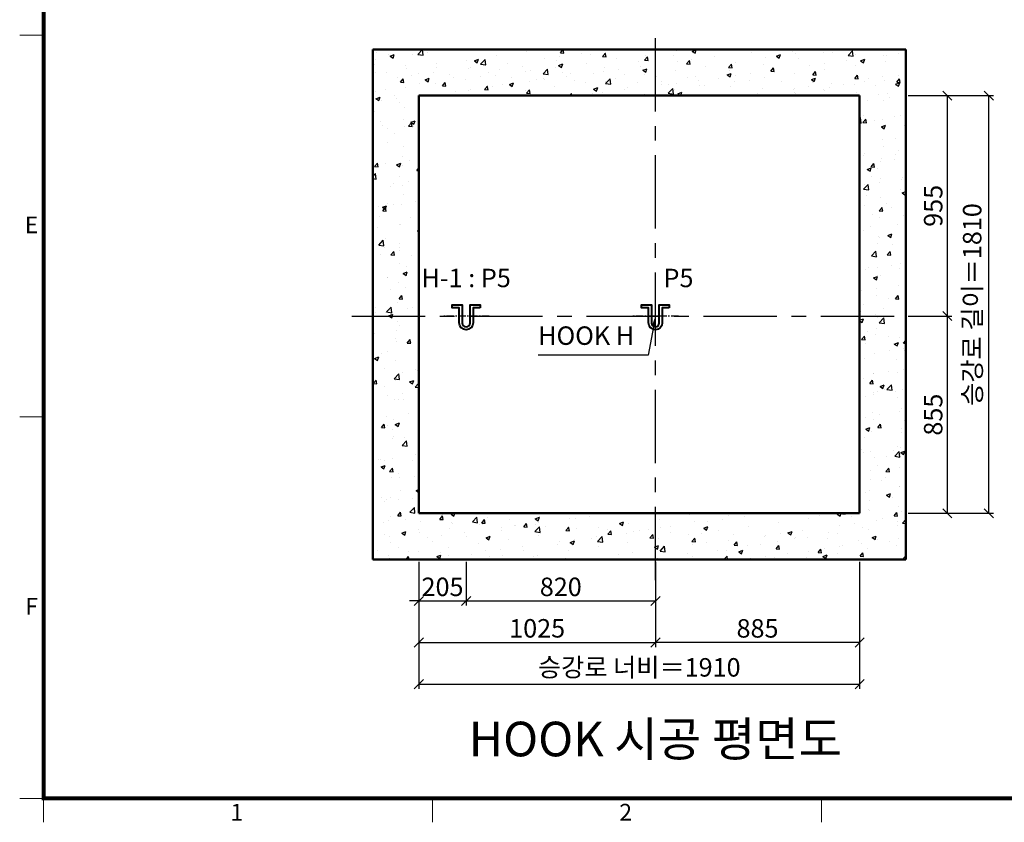
# Model space of a CAD drawing. Units: millimetres. Extents: x -326 to 61632, y -264 to 11739.
# Drawn here: x 32125 to 36392, y 43 to 3522 of the extents above; entities that cross this region are included whole.
import ezdxf
from ezdxf.enums import TextEntityAlignment as Align

# ---------------------------------------------------------------- set-up
doc = ezdxf.new("R2010")
doc.units = ezdxf.units.MM
doc.linetypes.add('CENTER', pattern=[50.8, 31.75, -6.35, 6.35, -6.35])
for name, color, linetype, lineweight in [('CNTLINE', 1, 'CENTER', 25), ('DIM', 4, 'Continuous', 18), ('FRAME', 7, 'Continuous', 20), ('HOISTWAY', 7, 'Continuous', 50), ('OUTLINE2', 2, 'Continuous', 40), ('TEXT', 7, 'Continuous', 20)]:
    doc.layers.add(name, color=color, linetype=linetype, lineweight=lineweight)
doc.layers.add('HATCHING', color=7, linetype='Continuous')
doc.styles.add('RiGAD_tkEK', font='malgun.ttf')
doc.styles.add('RiGAD_tkEK_ENG', font='arial.ttf')
doc.styles.get("Standard").update_dxf_attribs({"font": 'malgun.ttf', "width": 0.7, "height": 82})
doc.styles.add('Standard1', font='malgun.ttf', dxfattribs={"height": 82})
doc.styles.add('Standard2', font='malgun.ttf', dxfattribs={"width": 0.6, "height": 82})
doc.styles.add('Standard3', font='malgun.ttf', dxfattribs={"height": 93})
doc.styles.add('thyssen', font='malgun.ttf', dxfattribs={"width": 0.7, "height": 130})
doc.dimstyles.new('RiGAD_tkEK', dxfattribs={"dimtxt": 80, "dimasz": 40, "dimexe": 20, "dimexo": 10, "dimgap": 20, "dimtad": 1, "dimdec": 1, "dimdsep": 46, "dimtxsty": 'RiGAD_tkEK', "dimblk": 'OBLIQUE', "dimcen": 0.09, "dimclrd": 4, "dimclre": 4, "dimclrt": 4, "dimadec": 0, "dimazin": 0, "dimtfac": 1, "dimtdec": 4, "dimtmove": 0, "dimatfit": 3, "dimfxl": 1, "dimtolj": 1, "dimtzin": 0, "dimarcsym": 0})

# ---------------------------------------------------------------- blocks, each defined once
blk = doc.blocks.new('TEMPLATE_KR_KR_2-35')
at = {"layer": 'FRAME'}
for p, q in [((0, 3410.6), (103.7, 3410.6)), ((0, 1757.2), (103.7, 1757.2)), ((0, 103.7), (103.7, 103.7)), ((0, 103.7), (103.7, 103.7)), ((0, 103.7), (103.7, 103.7)), ((103.7, 103.7), (103.7, 0)), ((1788.8, 0), (1788.8, 103.7)), ((3474, 103.7), (3474, 0))]:
    blk.add_line(p, q, dxfattribs=at)
at = {"layer": 'FRAME', "const_width": 17.3}
blk.add_lwpolyline([(14243.5, 103.7), (103.7, 103.7), (103.7, 10509.2), (14243.5, 10509.2)], close=True, dxfattribs=at)
at = {"layer": 'FRAME'}
for p in [(103.7, 3410.6), (103.7, 3410.6), (103.7, 1757.2), (103.7, 1757.2), (103.7, 1757.2)]:
    blk.add_point(p, dxfattribs=at)
at = {"layer": 'FRAME', "style": 'thyssen'}
for s, p in [('E', (51.3, 2589.1)), ('F', (51.3, 935.7)), ('1', (940.8, 43.7)), ('2', (2625.9, 43.7))]:
    blk.add_text(s, height=72.5, dxfattribs=at).set_placement(p, align=Align.MIDDLE_CENTER)
at = {"layer": 'TEXT', "color": 0, "width": 0.7}
for tag, height, p in [('A_INFO', 140, (12695.1, 10390.7)), ('P1', 82, (11212.2, 3944.4)), ('P2', 82, (11484.2, 3944.4)), ('P3', 82, (11760.1, 3944.4)), ('P4', 82, (12036.7, 3944.4)), ('P5', 82, (12315.2, 3944.4)), ('P6', 82, (12592.2, 3944.4)), ('P7', 82, (12864.3, 3944.4)), ('P8', 82, (13137.5, 3944.4)), ('P9', 82, (13410.2, 3944.4))]:
    blk.add_attdef(tag, text='', height=height, dxfattribs=at).set_placement(p, align=Align.MIDDLE_CENTER)
at = {"layer": 'TEXT', "color": 0, "style": 'Standard3'}
for tag, p in [('A_TYPE', (11117.7, 10104)), ('A_LOAD', (11116.7, 9868.1)), ('A_SPEED', (11117.7, 9649)), ('A_TSF', (11118.6, 9402.6)), ('A_CAR', (11116.5, 9171.9)), ('A_DOOR', (11117.4, 8921.1))]:
    blk.add_attdef(tag, p, '', height=93, dxfattribs=at)
at = {"layer": 'TEXT'}
for tag, height, style, p in [('TOTAL_TYPE', 93, 'Standard3', (13236.1, 10124.8)), ('T_STOPS', 93, 'Standard3', (13199.9, 9428.6)), ('DRAWING_NAME', 82, 'Standard1', (11426.2, 1553.9)), ('VERSION', 82, 'Standard1', (13430.3, 1467.2))]:
    blk.add_attdef(tag, text='', height=height, dxfattribs=dict(at, style=style)).set_placement(p, align=Align.MIDDLE_CENTER)
at = {"layer": 'TEXT', "color": 0, "style": 'Standard3'}
blk.add_attdef('A_PERSONS', text='', height=93, dxfattribs=at).set_placement((11629.1, 9869.1), align=Align.CENTER)
at = {"layer": 'TEXT', "style": 'Standard3'}
for tag, p in [('Q_VAR', (13047, 9903.2)), ('P_VAR', (13718.9, 9902.4)), ('V_VAR', (13110.6, 9667.9))]:
    blk.add_attdef(tag, text='', height=93, dxfattribs=at).set_placement(p, align=Align.MIDDLE_RIGHT)
at = {"layer": 'TEXT', "style": 'Standard2', "width": 0.7}
for tag, p in [('CAR_W_D_H', (13201.7, 9118.5)), ('DOOR_W_H', (13183.4, 8869.1))]:
    blk.add_attdef(tag, text='', height=93, dxfattribs=at).set_placement(p, align=Align.BOTTOM_CENTER)
blk.add_attdef('EL_NO', (13121.4, 8431.5), '', height=90, dxfattribs=at)
at = {"layer": 'TEXT', "width": 0.7}
for tag, height, style, p in [('TM_T', 90, 'Standard2', (13228.9, 8229.3)), ('MAIN_ROPE', 90, 'Standard2', (13242.3, 7989.2)), ('SG', 90, 'Standard2', (13223.8, 7741.5)), ('GM', 90, 'Standard2', (13220.5, 7507.3)), ('CAR_RAIL', 90, 'Standard2', (13222.1, 7275.4)), ('CWT_RAIL', 90, 'Standard2', (13217.3, 7036.4)), ('TOTW', 90, 'Standard2', (13194.9, 6790.9)), ('OB', 90, 'Standard2', (13195.6, 6534.1)), ('SCWT', 90, 'Standard2', (13236.4, 6298.1)), ('DOOR_OPEN_FULL', 82, 'thyssen', (12945.1, 5584.3)), ('TM_RP', 93, 'Standard2', (13195.3, 5339.7))]:
    blk.add_attdef(tag, text='', height=height, dxfattribs=dict(at, style=style)).set_placement(p, align=Align.MIDDLE_CENTER)
at = {"layer": 'TEXT', "style": 'Standard2', "width": 0.7}
blk.add_attdef('TOTW_ANNO', text='', height=45, dxfattribs=at).set_placement((12668.9, 6697.5), align=Align.MIDDLE_LEFT)
at = {"layer": 'TEXT', "width": 0.7}
for tag, p in [('CAR_SYSTEM', (13004.9, 6084.8)), ('EM_DRIVE', (13599.3, 6084.9))]:
    blk.add_attdef(tag, p, '', height=82, dxfattribs=at)
at = {"layer": 'TEXT', "style": 'Standard2', "width": 0.7}
blk.add_attdef('A_CABLE', text='', height=93, dxfattribs=at).set_placement((13263.6, 5099.8), align=Align.MIDDLE)
at = {"layer": 'TEXT', "color": 0, "width": 0.7}
for tag, p in [('FX', (13711.6, 3868.9)), ('FY', (14060.3, 3877.7))]:
    blk.add_attdef(tag, text='', height=82, dxfattribs=at).set_placement(p, align=Align.BOTTOM_CENTER)
at = {"layer": 'TEXT', "style": 'Standard1'}
for tag, p in [('PROJECT_NO', (11857.1, 2989.2)), ('BUILDING_NAME', (12005.2, 2808.2)), ('UNIT_NO', (11650.1, 2625.2)), ('REMARK2', (11295.7, 1966)), ('REMARK1', (11295.5, 1785.6))]:
    blk.add_attdef(tag, p, '', height=82, dxfattribs=at)
at = {"layer": 'TEXT'}
for tag, height, style, p in [('TKEK', 110, 'RiGAD_tkEK_ENG', (11791.4, 1191.4)), ('P', 82, 'Standard1', (13880.9, 1098)), ('TP', 82, 'Standard1', (14001.1, 1099.1))]:
    blk.add_attdef(tag, text='', height=height, dxfattribs=dict(at, style=style)).set_placement(p, align=Align.MIDDLE_LEFT)
at = {"layer": 'TEXT', "color": 0, "style": 'Standard1'}
blk.add_attdef('REF_NO', text='', height=82, dxfattribs=at).set_placement((13645, 774), align=Align.MIDDLE_CENTER)
at = {"layer": 'TEXT', "width": 0.7}
blk.add_attdef('CDATE', text='', height=82, dxfattribs=at).set_placement((12720.8, 738.2), align=Align.MIDDLE)
at = {"layer": 'TEXT'}
blk.add_attdef('STANDARDIZED', text='', height=82, dxfattribs=at).set_placement((11426.2, 374.9), align=Align.MIDDLE_CENTER)
at = {"layer": 'TEXT', "lineweight": -3, "style": 'thyssen', "width": 0.7}
blk.add_attdef('DWG_NO', text='', height=130, dxfattribs=at).set_placement((13643.5, 316.9), align=Align.MIDDLE_CENTER)
at = {"layer": 'TEXT', "color": 0, "style": 'thyssen', "width": 0.7}
blk.add_attdef('TVEM', text='', height=94.3, dxfattribs=at).set_placement((158.2, 119.1), align=Align.BOTTOM_LEFT)
blk = doc.blocks.new('_Oblique')
at = {"color": 0, "linetype": 'ByBlock', "lineweight": -2}
blk.add_line((-0.5, -0.5), (0.5, 0.5), dxfattribs=at)
blk = doc.blocks.new('*D62')
at = {"layer": 'DEFPOINTS', "color": 0, "transparency": 16777216}
for p in [(33854.7, 1182.4), (35764.7, 1182.4), (35764.7, 642.4)]:
    blk.add_point(p, dxfattribs=at)
at = {"layer": 'DIM', "color": 4, "lineweight": -2, "transparency": 16777216}
for p, q in [((33854.7, 1172.4), (33854.7, 622.4)), ((35764.7, 1172.4), (35764.7, 622.4)), ((33854.7, 642.4), (35764.7, 642.4))]:
    blk.add_line(p, q, dxfattribs=at)
at = {"layer": 'DIM', "color": 4, "lineweight": -2, "transparency": 16777216, "xscale": 40, "yscale": 40, "zscale": 40, "rotation": 180}
blk.add_blockref('_Oblique', (33854.7, 642.4), dxfattribs=at)
at = {"layer": 'DIM', "color": 4, "lineweight": -2, "transparency": 16777216, "xscale": 40, "yscale": 40, "zscale": 40}
blk.add_blockref('_Oblique', (35764.7, 642.4), dxfattribs=at)
at = {"layer": 'DIM', "color": 4, "transparency": 16777216, "insert": (34809.7, 714.8), "char_height": 80, "attachment_point": 5, "style": 'RiGAD_tkEK'}
blk.add_mtext('\\A1;승강로 너비＝1910', dxfattribs=at)
blk = doc.blocks.new('*D63')
at = {"layer": 'DEFPOINTS', "color": 0, "transparency": 16777216}
for p in [(35964.7, 3192.4), (36324.7, 3192.4), (35964.7, 1382.4)]:
    blk.add_point(p, dxfattribs=at)
at = {"layer": 'DIM', "color": 4, "lineweight": -2, "transparency": 16777216}
for p, q in [((35974.7, 3192.4), (36344.7, 3192.4)), ((36324.7, 1382.4), (36324.7, 3192.4)), ((35974.7, 1382.4), (36344.7, 1382.4))]:
    blk.add_line(p, q, dxfattribs=at)
at = {"layer": 'DIM', "color": 4, "lineweight": -2, "transparency": 16777216, "xscale": 40, "yscale": 40, "zscale": 40}
for p, rotation in [((36324.7, 3192.4), 90), ((36324.7, 1382.4), 270)]:
    blk.add_blockref('_Oblique', p, dxfattribs=dict(at, rotation=rotation))
at = {"layer": 'DIM', "color": 4, "transparency": 16777216, "insert": (36252.3, 2287.4), "char_height": 80, "attachment_point": 5, "rotation": 90, "style": 'RiGAD_tkEK'}
blk.add_mtext('\\A1;승강로 길이＝1810', dxfattribs=at)
blk = doc.blocks.new('*D64')
at = {"layer": 'DEFPOINTS', "color": 0, "transparency": 16777216}
for p in [(35964.7, 2237.4), (36144.7, 2237.4), (35964.7, 1382.4)]:
    blk.add_point(p, dxfattribs=at)
at = {"layer": 'DIM', "color": 4, "lineweight": -2, "transparency": 16777216}
for p, q in [((35974.7, 2237.4), (36164.7, 2237.4)), ((36144.7, 1382.4), (36144.7, 2237.4)), ((35974.7, 1382.4), (36164.7, 1382.4))]:
    blk.add_line(p, q, dxfattribs=at)
at = {"layer": 'DIM', "color": 4, "lineweight": -2, "transparency": 16777216, "xscale": 40, "yscale": 40, "zscale": 40}
for p, rotation in [((36144.7, 2237.4), 90), ((36144.7, 1382.4), 270)]:
    blk.add_blockref('_Oblique', p, dxfattribs=dict(at, rotation=rotation))
at = {"layer": 'DIM', "color": 4, "transparency": 16777216, "insert": (36083.3, 1809.9), "char_height": 80, "attachment_point": 5, "rotation": 90, "style": 'RiGAD_tkEK'}
blk.add_mtext('\\A1;855', dxfattribs=at)
blk = doc.blocks.new('*D65')
at = {"layer": 'DEFPOINTS', "color": 0, "transparency": 16777216}
for p in [(35964.7, 3192.4), (36144.7, 3192.4), (35964.7, 2237.4)]:
    blk.add_point(p, dxfattribs=at)
at = {"layer": 'DIM', "color": 4, "lineweight": -2, "transparency": 16777216}
for p, q in [((35974.7, 3192.4), (36164.7, 3192.4)), ((36144.7, 2237.4), (36144.7, 3192.4)), ((35974.7, 2237.4), (36164.7, 2237.4))]:
    blk.add_line(p, q, dxfattribs=at)
at = {"layer": 'DIM', "color": 4, "lineweight": -2, "transparency": 16777216, "xscale": 40, "yscale": 40, "zscale": 40}
for p, rotation in [((36144.7, 3192.4), 90), ((36144.7, 2237.4), 270)]:
    blk.add_blockref('_Oblique', p, dxfattribs=dict(at, rotation=rotation))
at = {"layer": 'DIM', "color": 4, "transparency": 16777216, "insert": (36083.3, 2714.9), "char_height": 80, "attachment_point": 5, "rotation": 90, "style": 'RiGAD_tkEK'}
blk.add_mtext('\\A1;955', dxfattribs=at)
blk = doc.blocks.new('hook_block')
at = {"layer": 'CNTLINE'}
blk.add_line((99.6, 0), (-100.4, 0), dxfattribs=at)
at = {"layer": 'OUTLINE2'}
blk.add_lwpolyline([(60, 36), (30, 36), (30, -30, -1), (-30, -30), (-30, 36), (-60, 36), (-60, 49.2), (-16.8, 49.2), (-16.8, -30, 1), (16.8, -30), (16.8, 49.2), (60, 49.2)], format="xyb", close=True, dxfattribs=at)
blk = doc.blocks.new('*D67')
at = {"layer": 'DEFPOINTS', "color": 0, "transparency": 16777216}
for p in [(34059.7, 1182.4), (34879.7, 1182.4), (34879.7, 1002.4)]:
    blk.add_point(p, dxfattribs=at)
at = {"layer": 'DIM', "color": 4, "lineweight": -2, "transparency": 16777216}
for p, q in [((34059.7, 1172.4), (34059.7, 982.4)), ((34879.7, 1172.4), (34879.7, 982.4)), ((34059.7, 1002.4), (34879.7, 1002.4))]:
    blk.add_line(p, q, dxfattribs=at)
at = {"layer": 'DIM', "color": 4, "lineweight": -2, "transparency": 16777216, "xscale": 40, "yscale": 40, "zscale": 40, "rotation": 180}
blk.add_blockref('_Oblique', (34059.7, 1002.4), dxfattribs=at)
at = {"layer": 'DIM', "color": 4, "lineweight": -2, "transparency": 16777216, "xscale": 40, "yscale": 40, "zscale": 40}
blk.add_blockref('_Oblique', (34879.7, 1002.4), dxfattribs=at)
at = {"layer": 'DIM', "color": 4, "transparency": 16777216, "insert": (34469.7, 1063.7), "char_height": 80, "attachment_point": 5, "style": 'RiGAD_tkEK'}
blk.add_mtext('\\A1;820', dxfattribs=at)
blk = doc.blocks.new('*D68')
at = {"layer": 'DEFPOINTS', "color": 0, "transparency": 16777216}
for p in [(33854.7, 1182.4), (34059.7, 1182.4), (34059.7, 1002.4)]:
    blk.add_point(p, dxfattribs=at)
at = {"layer": 'DIM', "color": 4, "lineweight": -2, "transparency": 16777216}
for p, q in [((33854.7, 1172.4), (33854.7, 982.4)), ((34059.7, 1172.4), (34059.7, 982.4)), ((33854.7, 1002.4), (33814.7, 1002.4)), ((33854.7, 1002.4), (34059.7, 1002.4)), ((34059.7, 1002.4), (34099.7, 1002.4))]:
    blk.add_line(p, q, dxfattribs=at)
at = {"layer": 'DIM', "color": 4, "lineweight": -2, "transparency": 16777216, "xscale": 40, "yscale": 40, "zscale": 40}
blk.add_blockref('_Oblique', (33854.7, 1002.4), dxfattribs=at)
at = {"layer": 'DIM', "color": 4, "lineweight": -2, "transparency": 16777216, "xscale": 40, "yscale": 40, "zscale": 40, "rotation": 180}
blk.add_blockref('_Oblique', (34059.7, 1002.4), dxfattribs=at)
at = {"layer": 'DIM', "color": 4, "transparency": 16777216, "insert": (33957.2, 1063.7), "char_height": 80, "attachment_point": 5, "style": 'RiGAD_tkEK'}
blk.add_mtext('\\A1;205', dxfattribs=at)
blk = doc.blocks.new('*D69')
at = {"layer": 'DEFPOINTS', "color": 0, "transparency": 16777216}
for p in [(33854.7, 1182.4), (34879.7, 1182.4), (34879.7, 822.4)]:
    blk.add_point(p, dxfattribs=at)
at = {"layer": 'DIM', "color": 4, "lineweight": -2, "transparency": 16777216}
for p, q in [((33854.7, 1172.4), (33854.7, 802.4)), ((34879.7, 1172.4), (34879.7, 802.4)), ((33854.7, 822.4), (34879.7, 822.4))]:
    blk.add_line(p, q, dxfattribs=at)
at = {"layer": 'DIM', "color": 4, "lineweight": -2, "transparency": 16777216, "xscale": 40, "yscale": 40, "zscale": 40, "rotation": 180}
blk.add_blockref('_Oblique', (33854.7, 822.4), dxfattribs=at)
at = {"layer": 'DIM', "color": 4, "lineweight": -2, "transparency": 16777216, "xscale": 40, "yscale": 40, "zscale": 40}
blk.add_blockref('_Oblique', (34879.7, 822.4), dxfattribs=at)
at = {"layer": 'DIM', "color": 4, "transparency": 16777216, "insert": (34367.2, 883.9), "char_height": 80, "attachment_point": 5, "style": 'RiGAD_tkEK'}
blk.add_mtext('\\A1;1025', dxfattribs=at)
blk = doc.blocks.new('*D70')
at = {"layer": 'DEFPOINTS', "color": 0, "transparency": 16777216}
for p in [(34879.7, 1182.4), (35764.7, 1182.4), (34879.7, 822.4)]:
    blk.add_point(p, dxfattribs=at)
at = {"layer": 'DIM', "color": 4, "lineweight": -2, "transparency": 16777216}
for p, q in [((34879.7, 1172.4), (34879.7, 802.4)), ((35764.7, 1172.4), (35764.7, 802.4)), ((35764.7, 822.4), (34879.7, 822.4))]:
    blk.add_line(p, q, dxfattribs=at)
at = {"layer": 'DIM', "color": 4, "lineweight": -2, "transparency": 16777216, "xscale": 40, "yscale": 40, "zscale": 40, "rotation": 180}
blk.add_blockref('_Oblique', (34879.7, 822.4), dxfattribs=at)
at = {"layer": 'DIM', "color": 4, "lineweight": -2, "transparency": 16777216, "xscale": 40, "yscale": 40, "zscale": 40}
blk.add_blockref('_Oblique', (35764.7, 822.4), dxfattribs=at)
at = {"layer": 'DIM', "color": 4, "transparency": 16777216, "insert": (35322.2, 883.7), "char_height": 80, "attachment_point": 5, "style": 'RiGAD_tkEK'}
blk.add_mtext('\\A1;885', dxfattribs=at)

msp = doc.modelspace()

# ---------------------------------------------------------------- hatches: boundary and pattern name
at = {"layer": 'HATCHING'}
h = msp.add_hatch(dxfattribs=at)
h.set_pattern_fill('AR-CONC', color=256, style=0)
h.set_pattern_definition([(50, (1344.67, -5566.38), (182.1847, -15.9391), [19.05, -209.55]), (355, (1344.67, -5566.38), (-35.2434, 191.0568), [15.24, -167.6406]), (100.45144, (1359.86, -5567.7), (146.94125, 175.11775), [16.19, -178.0902]), (46.1842, (1344.67, -5515.58), (271.079, -42.0423), [28.575, -314.325]), (96.6356, (1367.26, -5519.08), (237.4041, 247.4261), [24.285, -267.1356]), (351.18415, (1344.67, -5515.58), (237.4041, 247.4261), [22.86, -251.4597]), (21, (1370.07, -5528.28), (151.6144, -102.2652), [19.05, -209.55]), (326, (1370.07, -5528.28), (61.802, 184.188), [15.24, -167.64]), (71.45144, (1382.7, -5536.8), (213.4164, 81.9228), [16.19, -178.0899]), (37.5, (1344.674, -5566.38), (3.0886, 84.55504), [0, -165.608, 0, -170.18, 0, -168.275]), (7.5, (1344.67, -5566.38), (66.81966, 100.18057), [0, -97.028, 0, -161.798, 0, -64.135]), (327.5, (1288.03, -5566.38), (135.5906, -5.72874), [0, -63.5, 0, -198.12, 0, -262.89]), (317.5, (1262.63, -5566.38), (148.1292, 25.4265), [0, -82.55, 0, -131.572, 0, -186.69])])
h.paths.add_polyline_path([(33854.67, 1382.37), (35764.67, 1382.37), (35764.67, 3192.37), (33854.67, 3192.37)], flags=16)
h.paths.add_polyline_path([(33654.67, 1182.37), (35964.67, 1182.37), (35964.67, 3392.37), (33654.67, 3392.37)])

# ---------------------------------------------------------------- linework, layer by layer
at = {"layer": 'CNTLINE', "ltscale": 10}
for p, q in [((34879.67, 1092.37), (34879.67, 3482.37)), ((33564.67, 2237.37), (36054.67, 2237.37))]:
    msp.add_line(p, q, dxfattribs=at)
at = {"layer": 'HOISTWAY'}
for p, q in [((35964.67, 3392.37), (33654.67, 3392.37)), ((33654.67, 3392.37), (33654.67, 1182.37)), ((35964.67, 1182.37), (35964.67, 3392.37)), ((35764.67, 3192.37), (33854.67, 3192.37)), ((33854.67, 3192.37), (33854.67, 1382.37)), ((35764.67, 1382.37), (35764.67, 3192.37)), ((33854.67, 1382.37), (35764.67, 1382.37)), ((33654.67, 1182.37), (35964.67, 1182.37))]:
    msp.add_line(p, q, dxfattribs=at)

# ---------------------------------------------------------------- block references
at = {"layer": 'FRAME'}
msp.add_blockref('TEMPLATE_KR_KR_2-35', (32124.99, 43.24), dxfattribs=at)
at = {"layer": 'OUTLINE2'}
msp.add_blockref('hook_block', (34879.67, 2237.37), dxfattribs=at)
at = {"layer": 'TEXT'}
msp.add_blockref('hook_block', (34059.67, 2237.37), dxfattribs=at)

# ---------------------------------------------------------------- texts
at = {"layer": 'TEXT', "color": 4, "char_height": 80, "attachment_point": 8, "style": 'RiGAD_tkEK'}
for s, insert in [('H-1 : P5', (34059.67, 2337.37)), ('P5', (34979.67, 2337.37)), ('HOOK H', (34579.67, 2087.37))]:
    msp.add_mtext(s, dxfattribs=dict(at, insert=insert))
at = {"layer": 'TEXT', "color": 2, "insert": (34879.67, 282.37), "char_height": 150, "attachment_point": 8, "style": 'RiGAD_tkEK'}
msp.add_mtext('HOOK 시공 평면도', dxfattribs=at)

# ---------------------------------------------------------------- dimensions: what is measured, and where the dimension line sits
at = {"layer": 'DIM'}
dim = msp.add_linear_dim(base=(36324.67, 3192.37), p1=(35964.67, 1382.37), p2=(35964.67, 3192.37), angle=90, text='승강로 길이＝<>', dimstyle='RiGAD_tkEK', override={"dimtix": 1, "dimtofl": 1}, dxfattribs=at)
dim.commit()
dim.dimension.update_dxf_attribs({"geometry": '*D63', "text_midpoint": (36252.26, 2287.37)})
for base, p1, p2, picture, middle in [((36144.67, 3192.37), (35964.67, 2237.37), (35964.67, 3192.37), '*D65', (36083.34, 2714.87)), ((36144.67, 2237.37), (35964.67, 1382.37), (35964.67, 2237.37), '*D64', (36083.34, 1809.87))]:
    dim = msp.add_linear_dim(base=base, p1=p1, p2=p2, angle=90, dimstyle='RiGAD_tkEK', override={"dimtix": 1, "dimtofl": 1}, dxfattribs=at)
    dim.commit()
    dim.dimension.update_dxf_attribs({"geometry": picture, "text_midpoint": middle})
for base, p1, p2, picture, middle in [((34059.67, 1002.37), (33854.67, 1182.37), (34059.67, 1182.37), '*D68', (33957.17, 1063.7)), ((34879.67, 822.37), (33854.67, 1182.37), (34879.67, 1182.37), '*D69', (34367.17, 883.92)), ((34879.67, 1002.37), (34059.67, 1182.37), (34879.67, 1182.37), '*D67', (34469.67, 1063.7)), ((34879.67, 822.37), (35764.67, 1182.37), (34879.67, 1182.37), '*D70', (35322.17, 883.7))]:
    dim = msp.add_linear_dim(base=base, p1=p1, p2=p2, dimstyle='RiGAD_tkEK', override={"dimtix": 1, "dimtofl": 1}, dxfattribs=at)
    dim.commit()
    dim.dimension.update_dxf_attribs({"geometry": picture, "text_midpoint": middle})
dim = msp.add_linear_dim(base=(35764.67, 642.37), p1=(33854.67, 1182.37), p2=(35764.67, 1182.37), text='승강로 너비＝<>', dimstyle='RiGAD_tkEK', override={"dimtix": 1, "dimtofl": 1}, dxfattribs=at)
dim.commit()
dim.dimension.update_dxf_attribs({"geometry": '*D62', "text_midpoint": (34809.67, 714.79)})

# ---------------------------------------------------------------- leaders
at = {"layer": 'OUTLINE2', "color": 4, "annotation_type": 0, "has_hookline": 1, "hookline_direction": 1, "text_width": 417.12}
msp.add_leader([(34879.67, 2237.37), (34848.23, 2067.37), (34808.23, 2067.37)], dimstyle='RiGAD_tkEK', dxfattribs=at)

doc.saveas('drawing.dxf')
